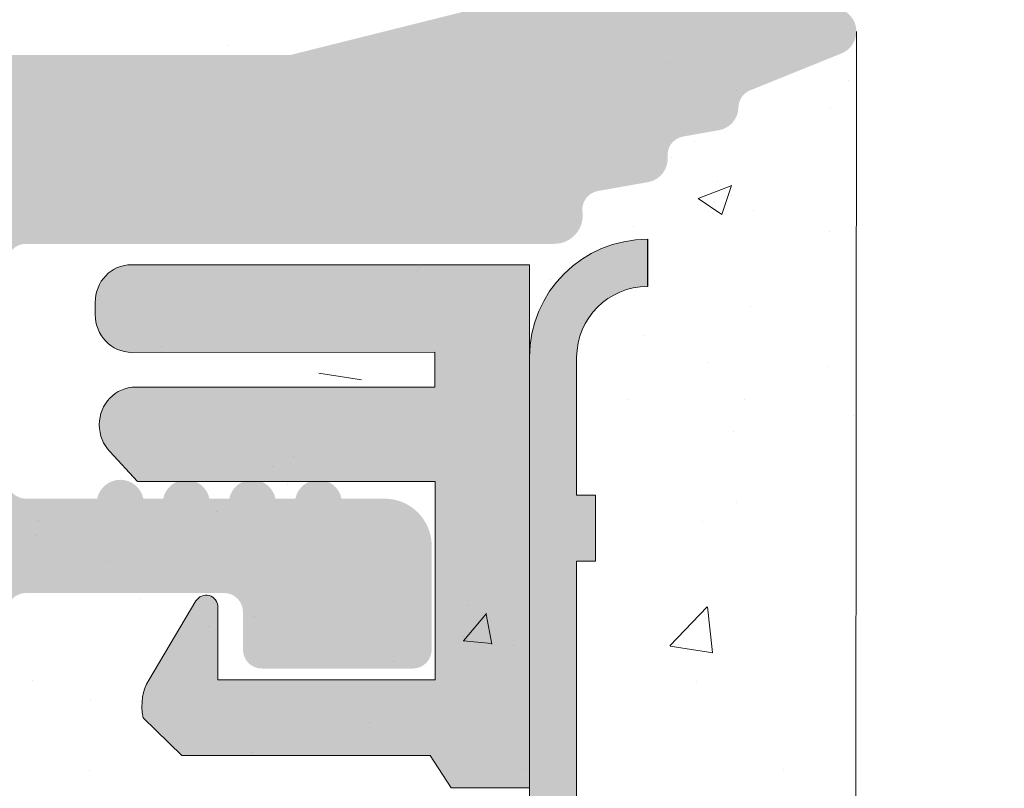
# Model space of a CAD drawing. Units: millimetres. Extents: x 18645 to 18942, y 3223 to 3440.
# Drawn here: x 18818 to 18828, y 3342 to 3350 of the extents above; entities that cross this region are included whole.
import ezdxf

# ---------------------------------------------------------------- set-up
doc = ezdxf.new("R2010")
doc.units = ezdxf.units.MM
doc.layers.get('0').update_dxf_attribs({"lineweight": 25})
for name, color, linetype, lineweight in [('Lienen Ziegel', 7, 'Continuous', 15), ('Putz Sch', 252, 'Continuous', 20), ('Putznetz', 7, 'Continuous', 15), ('Putznetz Lienien', 7, 'Continuous', 15), ('Putznetz Sch', 254, 'Continuous', 15)]:
    doc.layers.add(name, color=color, linetype=linetype, lineweight=lineweight)

msp = doc.modelspace()

# ---------------------------------------------------------------- hatches: boundary and pattern name
h = msp.add_hatch()
h.set_pattern_fill('JIS_WOOD', color=256, scale=0.01, style=0)
h.set_pattern_definition([(45, (20659.46649938403, 2377.206768362725), (-0.004999999991609842, 0.004999999991609843), [])])
edge = h.paths.add_edge_path()
edge.add_line((18795.83101002178, 3387.016363403655), (18790.03101002178, 3387.016363403655))
edge.add_arc((18790.03101002178, 3386.816363403655), 0.2, 90, 180)
edge.add_line((18789.83101002178, 3386.816363403655), (18789.83101002178, 3386.516363403655))
edge.add_arc((18788.83101002178, 3386.516363403655), 1, 270, 360, ccw=False)
edge.add_line((18788.83101002178, 3385.516363403655), (18785.83101002178, 3385.516363403655))
edge.add_arc((18785.83101002178, 3385.316363403655), 0.2, 90, 180)
edge.add_line((18785.63101002178, 3385.316363403655), (18785.63101002179, 3377.216363403655))
edge.add_arc((18785.83101002178, 3377.216363403655), 0.2, 180, 270)
edge.add_line((18785.83101002178, 3377.016363403655), (18787.13101002179, 3377.016363403655))
edge.add_line((18787.13101002179, 3377.016363403655), (18787.63101002179, 3378.516363403655))
edge.add_line((18787.63101002178, 3378.516363403655), (18787.63101002178, 3382.816363403655))
edge.add_arc((18787.83101002178, 3382.816363403655), 0.2, 90, 180, ccw=False)
edge.add_line((18787.83101002178, 3383.016363403655), (18789.63101002178, 3383.016363403655))
edge.add_arc((18789.63101002178, 3382.816363403655), 0.2, 360, 90, ccw=False)
edge.add_line((18789.83101002178, 3382.816363403655), (18789.83101002178, 3335.216363403655))
edge.add_arc((18789.63101002179, 3335.216363403655), 0.2, 270, 360, ccw=False)
edge.add_line((18789.63101002179, 3335.016363403655), (18787.83101002178, 3335.016363403655))
edge.add_arc((18787.83101002178, 3335.216363403655), 0.2, 180, 270, ccw=False)
edge.add_line((18787.63101002179, 3335.216363403655), (18787.63101002179, 3339.516363403655))
edge.add_line((18787.63101002178, 3339.516363403655), (18787.13101002178, 3341.016363403655))
edge.add_line((18787.13101002179, 3341.016363403655), (18785.83101002178, 3341.016363403655))
edge.add_arc((18785.83101002178, 3340.816363403655), 0.2, 90, 180)
edge.add_line((18785.63101002178, 3340.816363403655), (18785.63101002178, 3333.216363403655))
edge.add_arc((18785.83101002178, 3333.216363403655), 0.2, 180, 270)
edge.add_line((18785.83101002178, 3333.016363403655), (18789.63101002179, 3333.016363403655))
edge.add_arc((18789.63101002179, 3332.816363403655), 0.2, 360, 90, ccw=False)
edge.add_line((18789.83101002178, 3332.816363403655), (18789.83101002178, 3320.716363403655))
edge.add_arc((18790.03101002178, 3320.716363403655), 0.2, 180, 270)
edge.add_line((18790.03101002178, 3320.516363403655), (18790.93101002178, 3320.516363403655))
edge.add_arc((18790.93101002178, 3320.716363403655), 0.2, 270, 359.9999999999512)
edge.add_line((18791.13101002179, 3320.716363403655), (18791.13101002179, 3320.950677978705))
edge.add_arc((18791.33101002178, 3320.950677978705), 0.2, 134.9999999998964, 180, ccw=False)
edge.add_line((18791.18958866554, 3321.092099334943), (18791.57243137802, 3321.474942047418))
edge.add_arc((18791.43101002178, 3321.616363403655), 0.2, 315.0000000001842, 45.00000000037999)
edge.add_line((18791.57243137802, 3321.757784759893), (18791.18958866554, 3322.140627472368))
edge.add_arc((18791.33101002178, 3322.282048828605), 0.2, 134.99999999962, 224.9999999998157, ccw=False)
edge.add_line((18791.18958866554, 3322.423470184843), (18791.57243137802, 3322.806312897318))
edge.add_arc((18791.43101002178, 3322.947734253555), 0.2, 315.0000000001842, 45.00000000037999)
edge.add_line((18791.57243137802, 3323.089155609793), (18791.18958866554, 3323.471998322268))
edge.add_arc((18791.33101002178, 3323.613419678505), 0.2, 134.99999999962, 224.9999999998157, ccw=False)
edge.add_line((18791.18958866554, 3323.754841034743), (18791.57243137802, 3324.137683747218))
edge.add_arc((18791.43101002178, 3324.279105103455), 0.2, 315.0000000001842, 45.00000000037999)
edge.add_line((18791.57243137802, 3324.420526459693), (18791.18958866554, 3324.803369172168))
edge.add_arc((18791.33101002178, 3324.944790528405), 0.2, 134.9999999998042, 224.9999999998157, ccw=False)
edge.add_line((18791.18958866554, 3325.086211884642), (18791.57243137802, 3325.469054597118))
edge.add_arc((18791.43101002178, 3325.610475953355), 0.2, 315.0000000001842, 45.00000000037999)
edge.add_line((18791.57243137802, 3325.751897309593), (18791.18958866554, 3326.134740022067))
edge.add_arc((18791.33101002178, 3326.276161378305), 0.2, 134.9999999998849, 224.9999999997236, ccw=False)
edge.add_line((18791.18958866554, 3326.417582734542), (18791.57243137802, 3326.800425447018))
edge.add_arc((18791.43101002178, 3326.941846803255), 0.2, 315.0000000002764, 45.00000000029943)
edge.add_line((18791.57243137802, 3327.083268159492), (18791.18958866554, 3327.466110871967))
edge.add_arc((18791.33101002178, 3327.607532228205), 0.2, 134.9999999998849, 224.9999999997236, ccw=False)
edge.add_line((18791.18958866554, 3327.748953584442), (18791.57243137802, 3328.131796296917))
edge.add_arc((18791.43101002178, 3328.273217653155), 0.2, 315.0000000001842, 45.00000000037999)
edge.add_line((18791.57243137802, 3328.414639009392), (18791.18958866554, 3328.797481721867))
edge.add_arc((18791.33101002178, 3328.938903078105), 0.2, 134.9999999998849, 224.9999999997236, ccw=False)
edge.add_line((18791.18958866554, 3329.080324434342), (18791.57243137802, 3329.463167146817))
edge.add_arc((18791.43101002178, 3329.604588503055), 0.2, 315.0000000001842, 45.00000000037999)
edge.add_line((18791.57243137802, 3329.746009859292), (18791.18958866554, 3330.128852571768))
edge.add_arc((18791.33101002178, 3330.270273928005), 0.2, 144.9999999998429, 224.9999999997236, ccw=False)
edge.add_line((18791.16717961293, 3330.384989215275), (18792.29484043064, 3331.99545576438))
edge.add_arc((18792.13101002179, 3332.11017105165), 0.2, 325.0000000002877, 2.242163828244521e-10)
edge.add_line((18792.33101002178, 3332.11017105165), (18792.33101002178, 3345.016363403655))
edge.add_arc((18795.33101002178, 3345.016363403655), 3, 90, 180, ccw=False)
edge.add_line((18795.33101002178, 3348.016363403655), (18808.13101002178, 3348.016363403655))
edge.add_arc((18808.13101002178, 3346.016363403655), 2, 3.183231456205249e-12, 90, ccw=False)
edge.add_line((18810.13101002178, 3346.016363403655), (18810.13101002179, 3320.716363403655))
edge.add_arc((18810.33101002178, 3320.716363403655), 0.2, 180, 270)
edge.add_line((18810.33101002178, 3320.516363403655), (18811.43101002178, 3320.516363403655))
edge.add_arc((18811.43101002178, 3320.716363403655), 0.2, 270, 45.00000000010366)
edge.add_line((18811.57243137802, 3320.857784759893), (18811.18958866554, 3321.240627472368))
edge.add_arc((18811.33101002178, 3321.382048828605), 0.2, 134.99999999962, 224.9999999998157, ccw=False)
edge.add_line((18811.18958866554, 3321.523470184843), (18811.57243137802, 3321.906312897318))
edge.add_arc((18811.43101002178, 3322.047734253555), 0.2, 315.0000000001842, 45.00000000037999)
edge.add_line((18811.57243137802, 3322.189155609793), (18811.18958866554, 3322.571998322268))
edge.add_arc((18811.33101002178, 3322.713419678505), 0.2, 134.99999999962, 224.9999999998157, ccw=False)
edge.add_line((18811.18958866554, 3322.854841034743), (18811.57243137802, 3323.237683747217))
edge.add_arc((18811.43101002178, 3323.379105103455), 0.2, 315.0000000001842, 45.00000000037999)
edge.add_line((18811.57243137802, 3323.520526459693), (18811.18958866554, 3323.903369172167))
edge.add_arc((18811.33101002178, 3324.044790528405), 0.2, 134.9999999997927, 224.9999999998157, ccw=False)
edge.add_line((18811.18958866554, 3324.186211884642), (18811.57243137802, 3324.569054597117))
edge.add_arc((18811.43101002178, 3324.710475953355), 0.2, 315.0000000001842, 45.00000000037999)
edge.add_line((18811.57243137802, 3324.851897309592), (18811.18958866554, 3325.234740022068))
edge.add_arc((18811.33101002178, 3325.376161378305), 0.2, 134.9999999998734, 224.9999999997236, ccw=False)
edge.add_line((18811.18958866554, 3325.517582734542), (18811.57243137802, 3325.900425447018))
edge.add_arc((18811.43101002178, 3326.041846803255), 0.2, 315.0000000002764, 45.00000000029943)
edge.add_line((18811.57243137802, 3326.183268159492), (18811.18958866554, 3326.566110871968))
edge.add_arc((18811.33101002178, 3326.707532228205), 0.2, 134.9999999998734, 224.9999999997236, ccw=False)
edge.add_line((18811.18958866554, 3326.848953584442), (18811.57243137802, 3327.231796296917))
edge.add_arc((18811.43101002178, 3327.373217653155), 0.2, 315.0000000001842, 45.00000000037999)
edge.add_line((18811.57243137802, 3327.514639009392), (18811.18958866554, 3327.897481721868))
edge.add_arc((18811.33101002178, 3328.038903078105), 0.2, 134.9999999998734, 224.9999999997236, ccw=False)
edge.add_line((18811.18958866554, 3328.180324434342), (18811.57243137802, 3328.563167146817))
edge.add_arc((18811.43101002178, 3328.704588503055), 0.2, 315.0000000001842, 45.00000000037999)
edge.add_line((18811.57243137802, 3328.846009859292), (18811.18958866554, 3329.228852571767))
edge.add_arc((18811.33101002178, 3329.370273928005), 0.2, 134.9999999997927, 224.9999999998157, ccw=False)
edge.add_line((18811.18958866554, 3329.511695284242), (18811.57243137802, 3329.894537996717))
edge.add_arc((18811.43101002178, 3330.035959352955), 0.2, 315.0000000001842, 45.00000000037999)
edge.add_line((18811.57243137802, 3330.177380709192), (18811.18958866554, 3330.560223421667))
edge.add_arc((18811.33101002178, 3330.701644777905), 0.2, 134.9999999997927, 224.9999999998157, ccw=False)
edge.add_line((18811.18958866554, 3330.843066134142), (18811.57243137802, 3331.225908846617))
edge.add_arc((18811.43101002178, 3331.367330202855), 0.2, 315.0000000001842, 45.00000000037999)
edge.add_line((18811.57243137802, 3331.508751559092), (18811.18958866554, 3331.891594271567))
edge.add_arc((18811.33101002178, 3332.033015627805), 0.2, 134.9999999997927, 224.9999999998157, ccw=False)
edge.add_line((18811.18958866554, 3332.174436984042), (18811.57243137802, 3332.557279696517))
edge.add_arc((18811.43101002178, 3332.698701052755), 0.2, 315.0000000001842, 45.00000000037999)
edge.add_line((18811.57243137802, 3332.840122408992), (18811.18958866554, 3333.222965121467))
edge.add_arc((18811.33101002178, 3333.364386477705), 0.2, 134.9999999997927, 224.9999999998157, ccw=False)
edge.add_line((18811.18958866554, 3333.505807833942), (18811.57243137802, 3333.888650546417))
edge.add_arc((18811.43101002178, 3334.030071902655), 0.2, 315.0000000001842, 45.00000000037999)
edge.add_line((18811.57243137802, 3334.171493258892), (18811.18958866554, 3334.554335971367))
edge.add_arc((18811.33101002178, 3334.695757327604), 0.2, 134.9999999997927, 224.9999999998157, ccw=False)
edge.add_line((18811.18958866554, 3334.837178683842), (18811.57243137802, 3335.220021396317))
edge.add_arc((18811.43101002178, 3335.361442752554), 0.2, 315.0000000001842, 45.00000000037999)
edge.add_line((18811.57243137802, 3335.502864108792), (18811.18958866554, 3335.885706821267))
edge.add_arc((18811.33101002178, 3336.027128177504), 0.2, 134.9999999998734, 224.9999999997236, ccw=False)
edge.add_line((18811.18958866554, 3336.168549533742), (18811.57243137802, 3336.551392246218))
edge.add_arc((18811.43101002178, 3336.692813602454), 0.2, 315.0000000002764, 45.00000000029943)
edge.add_line((18811.57243137802, 3336.834234958692), (18811.18958866554, 3337.217077671167))
edge.add_arc((18811.33101002178, 3337.358499027404), 0.2, 134.9999999998734, 224.9999999997236, ccw=False)
edge.add_line((18811.18958866554, 3337.499920383642), (18811.57243137802, 3337.882763096117))
edge.add_arc((18811.43101002178, 3338.024184452354), 0.2, 315.0000000001842, 45.00000000037999)
edge.add_line((18811.57243137802, 3338.165605808592), (18811.18958866554, 3338.548448521067))
edge.add_arc((18811.33101002178, 3338.689869877304), 0.2, 134.9999999998734, 224.9999999997236, ccw=False)
edge.add_line((18811.18958866554, 3338.831291233542), (18811.57243137802, 3339.214133946017))
edge.add_arc((18811.43101002178, 3339.355555302254), 0.2, 315.0000000001842, 45.00000000037999)
edge.add_line((18811.57243137802, 3339.496976658492), (18811.18958866554, 3339.879819370967))
edge.add_arc((18811.33101002178, 3340.021240727204), 0.2, 134.9999999997927, 224.9999999998157, ccw=False)
edge.add_line((18811.18958866554, 3340.162662083442), (18811.57243137802, 3340.545504795917))
edge.add_arc((18811.43101002178, 3340.686926152154), 0.2, 315.0000000001842, 45.00000000037999)
edge.add_line((18811.57243137802, 3340.828347508392), (18811.18958866554, 3341.211190220867))
edge.add_arc((18811.33101002178, 3341.352611577104), 0.2, 134.9999999997927, 224.9999999998157, ccw=False)
edge.add_line((18811.18958866554, 3341.494032933342), (18811.57243137802, 3341.876875645817))
edge.add_arc((18811.43101002178, 3342.018297002054), 0.2, 315.0000000001842, 2.926110306946436e-10)
edge.add_line((18811.63101002179, 3342.018297002054), (18811.63101002179, 3346.016363403655))
edge.add_arc((18813.63101002178, 3346.016363403655), 2, 89.99999999999682, 180, ccw=False)
edge.add_line((18813.63101002178, 3348.016363403655), (18816.43101002178, 3348.016363403655))
edge.add_arc((18816.43101002178, 3347.816363403655), 0.2, 360, 90, ccw=False)
edge.add_line((18816.63101002178, 3347.816363403655), (18816.63101002178, 3340.716363403655))
edge.add_arc((18816.43101002178, 3340.716363403655), 0.2, 270, 360, ccw=False)
edge.add_line((18816.43101002178, 3340.516363403655), (18815.63101002178, 3340.516363403655))
edge.add_arc((18815.63101002178, 3340.316363403655), 0.2, 90, 180)
edge.add_line((18815.43101002178, 3340.316363403655), (18815.43101002178, 3339.716363403655))
edge.add_arc((18815.63101002178, 3339.716363403655), 0.2, 180, 270)
edge.add_line((18815.63101002178, 3339.516363403655), (18820.23101002178, 3339.516363403655))
edge.add_arc((18820.23101002178, 3339.716363403655), 0.2, 270, 0)
edge.add_line((18820.43101002178, 3339.716363403655), (18820.43101002178, 3340.316363403655))
edge.add_arc((18820.23101002178, 3340.316363403655), 0.2, 0, 90.00000000003257)
edge.add_line((18820.23101002178, 3340.516363403655), (18817.83101002178, 3340.516363403655))
edge.add_arc((18817.83101002178, 3340.716363403655), 0.2, 180, 270, ccw=False)
edge.add_line((18817.63101002178, 3340.716363403655), (18817.63101002178, 3344.116363403655))
edge.add_arc((18817.83101002178, 3344.116363403655), 0.2, 90, 180, ccw=False)
edge.add_line((18817.83101002178, 3344.316363403655), (18819.93101002178, 3344.316363403655))
edge.add_arc((18819.93101002178, 3344.116363403655), 0.2, 360, 90, ccw=False)
edge.add_line((18820.13101002178, 3344.116363403655), (18820.13101002178, 3343.716363403655))
edge.add_arc((18820.33101002178, 3343.716363403655), 0.2, 180, 270)
edge.add_line((18820.33101002178, 3343.516363403655), (18821.93101002178, 3343.516363403655))
edge.add_arc((18821.93101002178, 3343.716363403655), 0.2, 270, 0)
edge.add_line((18822.13101002178, 3343.716363403655), (18822.13101002178, 3344.816363403655))
edge.add_arc((18821.63101002178, 3344.816363403655), 0.5, 0, 89.99999999996092)
edge.add_line((18821.63101002178, 3345.316363403655), (18821.17595899606, 3345.316363403655))
edge.add_arc((18820.93101002178, 3345.266363403655), 0.25, 11.53695903270478, 168.4630409671352)
edge.add_line((18820.6860610475, 3345.316363403655), (18820.47595899606, 3345.316363403655))
edge.add_arc((18820.23101002178, 3345.266363403655), 0.25, 11.53695903280694, 168.4630409672374)
edge.add_line((18819.9860610475, 3345.316363403655), (18819.77595899606, 3345.316363403655))
edge.add_arc((18819.53101002178, 3345.266363403655), 0.25, 11.53695903270478, 168.4630409671352)
edge.add_line((18819.2860610475, 3345.316363403655), (18819.07595899606, 3345.316363403655))
edge.add_arc((18818.83101002178, 3345.266363403655), 0.25, 11.53695903280694, 168.4630409672246)
edge.add_line((18818.5860610475, 3345.316363403655), (18817.83101002178, 3345.316363403655))
edge.add_arc((18817.83101002178, 3345.516363403655), 0.2, 180, 270, ccw=False)
edge.add_line((18817.63101002178, 3345.516363403655), (18817.63101002178, 3347.816363403655))
edge.add_arc((18817.83101002178, 3347.816363403655), 0.2, 90, 180, ccw=False)
edge.add_line((18817.83101002178, 3348.016363403655), (18823.43101002178, 3348.016363403655))
edge.add_arc((18823.43101002178, 3348.316363403655), 0.3, 270, 7.239439327217199)
edge.add_arc((18823.9270241186, 3348.379371464714), 0.2, 100.00000000021299, 187.239439327336, ccw=False)
edge.add_line((18823.89229448307, 3348.576333015317), (18824.4244220662, 3348.670161465402))
edge.add_arc((18824.38101002179, 3348.916363403655), 0.25, 279.9999999996356, 5.080287484828621)
edge.add_arc((18824.82924223812, 3348.956211626138), 0.2, 100.00000000006861, 185.0802874849496, ccw=False)
edge.add_line((18824.79451260258, 3349.15317317674), (18825.1744220662, 3349.220161465402))
edge.add_arc((18825.13101002179, 3349.466363403655), 0.25, 279.9999999996356, 358.905612167987)
edge.add_arc((18825.58092793692, 3349.457768624347), 0.2, 112.00000000001361, 178.9056121682083, ccw=False)
edge.add_line((18825.50600661824, 3349.64320539526), (18826.47466167014, 3350.034567440013))
edge.add_arc((18826.38101002179, 3350.266363403655), 0.25, 291.999999999661, 89.99999999979212)
edge.add_line((18826.38101002179, 3350.516363403655), (18822.63101002179, 3350.516363403655))
edge.add_line((18822.63101002179, 3350.516363403655), (18820.63101002179, 3350.016363403655))
edge.add_line((18820.63101002179, 3350.016363403655), (18801.63101002179, 3350.016363403655))
edge.add_line((18801.63101002179, 3350.016363403655), (18798.63101002179, 3350.516363403655))
edge.add_line((18798.63101002179, 3350.516363403655), (18793.83101002178, 3350.516363403655))
edge.add_arc((18793.83101002178, 3350.716363403655), 0.2, 180, 270, ccw=False)
edge.add_line((18793.63101002179, 3350.716363403655), (18793.63101002179, 3361.702297906711))
edge.add_arc((18793.43101002178, 3361.702297906711), 0.2, 0, 35.00000000001658)
edge.add_line((18793.59484043064, 3361.817013193981), (18792.66717961293, 3363.141850141735))
edge.add_arc((18792.83101002178, 3363.256565429005), 0.2, 134.9999999998619, 214.9999999998191, ccw=False)
edge.add_line((18792.68958866554, 3363.397986785243), (18793.07243137802, 3363.780829497718))
edge.add_arc((18792.93101002178, 3363.922250853956), 0.2, 315.0000000001842, 45.00000000036849)
edge.add_line((18793.07243137802, 3364.063672210193), (18792.68958866554, 3364.446514922668))
edge.add_arc((18792.83101002178, 3364.587936278906), 0.2, 134.9999999998042, 224.9999999998157, ccw=False)
edge.add_line((18792.68958866554, 3364.729357635143), (18793.07243137802, 3365.112200347618))
edge.add_arc((18792.93101002178, 3365.253621703856), 0.2, 315.0000000001842, 45.00000000036849)
edge.add_line((18793.07243137802, 3365.395043060093), (18792.68958866554, 3365.777885772568))
edge.add_arc((18792.83101002178, 3365.919307128805), 0.2, 134.9999999998734, 224.9999999997236, ccw=False)
edge.add_line((18792.68958866554, 3366.060728485043), (18793.07243137802, 3366.443571197518))
edge.add_arc((18792.93101002178, 3366.584992553755), 0.2, 315.0000000002764, 45.00000000029943)
edge.add_line((18793.07243137802, 3366.726413909993), (18792.68958866554, 3367.109256622468))
edge.add_arc((18792.83101002178, 3367.250677978705), 0.2, 134.9999999998734, 224.9999999997236, ccw=False)
edge.add_line((18792.68958866554, 3367.392099334942), (18793.07243137802, 3367.774942047418))
edge.add_arc((18792.93101002178, 3367.916363403655), 0.2, 315.0000000001842, 45.00000000036849)
edge.add_line((18793.07243137802, 3368.057784759893), (18792.68958866554, 3368.440627472368))
edge.add_arc((18792.83101002178, 3368.582048828605), 0.2, 134.9999999998734, 224.9999999997236, ccw=False)
edge.add_line((18792.68958866554, 3368.723470184842), (18793.07243137802, 3369.106312897318))
edge.add_arc((18792.93101002178, 3369.247734253555), 0.2, 315.0000000001842, 45.00000000036849)
edge.add_line((18793.07243137802, 3369.389155609793), (18792.68958866554, 3369.771998322268))
edge.add_arc((18792.83101002178, 3369.913419678505), 0.2, 134.9999999998042, 224.9999999998157, ccw=False)
edge.add_line((18792.68958866554, 3370.054841034742), (18793.07243137802, 3370.437683747218))
edge.add_arc((18792.93101002178, 3370.579105103455), 0.2, 315.0000000001842, 45.00000000036849)
edge.add_line((18793.07243137802, 3370.720526459693), (18792.68958866554, 3371.103369172168))
edge.add_arc((18792.83101002178, 3371.244790528405), 0.2, 134.9999999998042, 224.9999999998157, ccw=False)
edge.add_line((18792.68958866554, 3371.386211884642), (18793.07243137802, 3371.769054597118))
edge.add_arc((18792.93101002178, 3371.910475953355), 0.2, 315.0000000001842, 45.00000000036849)
edge.add_line((18793.07243137802, 3372.051897309593), (18792.68958866554, 3372.434740022068))
edge.add_arc((18792.83101002178, 3372.576161378305), 0.2, 144.9999999997914, 224.9999999997236, ccw=False)
edge.add_line((18792.66717961293, 3372.690876665575), (18793.59484043064, 3374.015713613329))
edge.add_arc((18793.43101002178, 3374.130428900599), 0.2, 325.0000000002877, 2.642150384985372e-10)
edge.add_line((18793.63101002179, 3374.130428900599), (18793.63101002179, 3384.316363403655))
edge.add_arc((18793.83101002178, 3384.316363403655), 0.2, 90, 180, ccw=False)
edge.add_line((18793.83101002178, 3384.516363403655), (18799.63101002178, 3384.516363403655))
edge.add_line((18799.63101002179, 3384.516363403655), (18800.63101002179, 3384.766363403655))
edge.add_line((18800.63101002179, 3384.766363403655), (18813.63101002179, 3384.766363403655))
edge.add_line((18813.63101002178, 3384.766363403655), (18814.63101002178, 3384.516363403655))
edge.add_line((18814.63101002178, 3384.516363403655), (18818.43101002178, 3384.516363403655))
edge.add_arc((18818.43101002178, 3384.716363403655), 0.2, 270, 0)
edge.add_line((18818.63101002178, 3384.716363403655), (18818.63101002178, 3389.316363403655))
edge.add_arc((18818.83101002178, 3389.316363403655), 0.2, 90, 180, ccw=False)
edge.add_line((18818.83101002178, 3389.516363403655), (18838.43101002178, 3389.516363403655))
edge.add_arc((18838.43101002178, 3389.716363403655), 0.2, 270, 0)
edge.add_line((18838.63101002178, 3389.716363403655), (18838.63101002178, 3400.266363403655))
edge.add_arc((18838.38101002178, 3400.266363403655), 0.25, 0, 157.000000000052)
edge.add_line((18838.15088380842, 3400.364046185778), (18837.76347407187, 3399.451366041396))
edge.add_arc((18837.57937310118, 3399.529512267094), 0.2, 259.9999999999677, 337.0000000001215, ccw=False)
edge.add_line((18837.54464346565, 3399.332550716491), (18837.3744220662, 3399.362565341909))
edge.add_arc((18837.33101002178, 3399.116363403655), 0.25, 80.0000000003463, 170.0000000003629)
edge.add_line((18837.08480808353, 3399.159775448072), (18836.99346825088, 3398.641761515763))
edge.add_arc((18836.79650670028, 3398.676491151296), 0.2, 259.9999999997879, 349.99999999996146, ccw=False)
edge.add_line((18836.76177706474, 3398.479529600694), (18836.5744220662, 3398.512565341908))
edge.add_arc((18836.53101002178, 3398.266363403655), 0.25, 80.0000000003463, 170.000000000378)
edge.add_line((18836.28480808353, 3398.309775448072), (18836.19097963344, 3397.777647864939))
edge.add_arc((18835.99401808284, 3397.812377500473), 0.2, 262.76056067278375, 349.99999999996146, ccw=False)
edge.add_arc((18835.93101002178, 3397.316363403655), 0.3, 82.76056067255662, 179.9999999998318)
edge.add_line((18835.63101002178, 3397.316363403655), (18835.63101002178, 3391.966363403655))
edge.add_arc((18835.43101002178, 3391.966363403655), 0.2, 270, 360, ccw=False)
edge.add_line((18835.43101002178, 3391.766363403655), (18833.13101002178, 3391.766363403655))
edge.add_arc((18833.13101002178, 3391.966363403655), 0.2, 180, 270, ccw=False)
edge.add_line((18832.93101002178, 3391.966363403655), (18832.93101002178, 3392.221414429377))
edge.add_arc((18832.88101002178, 3392.466363403655), 0.25, 281.5369590326444, 78.46304096692634)
edge.add_line((18832.93101002178, 3392.711312377934), (18832.93101002178, 3392.921414429377))
edge.add_arc((18832.88101002178, 3393.166363403655), 0.25, 281.5369590326444, 78.46304096692894)
edge.add_line((18832.93101002178, 3393.411312377933), (18832.93101002178, 3393.621414429377))
edge.add_arc((18832.88101002178, 3393.866363403655), 0.25, 281.5369590326444, 78.46304096692889)
edge.add_line((18832.93101002178, 3394.111312377934), (18832.93101002178, 3394.321414429377))
edge.add_arc((18832.88101002178, 3394.566363403655), 0.25, 281.5369590326444, 78.46304096692634)
edge.add_line((18832.93101002178, 3394.811312377934), (18832.93101002178, 3395.516363403655))
edge.add_arc((18832.43101002178, 3395.516363403655), 0.5, 0, 90.00000000001954)
edge.add_line((18832.43101002178, 3396.016363403655), (18831.33101002178, 3396.016363403655))
edge.add_arc((18831.33101002178, 3395.816363403655), 0.2, 90, 180)
edge.add_line((18831.13101002178, 3395.816363403655), (18831.13101002178, 3394.516363403655))
edge.add_arc((18831.63101002179, 3394.516363403655), 0.5, 180, 270)
edge.add_line((18831.63101002179, 3394.016363403655), (18831.73101002178, 3394.016363403655))
edge.add_arc((18831.73101002178, 3393.816363403655), 0.2, 360, 90, ccw=False)
edge.add_line((18831.93101002178, 3393.816363403655), (18831.93101002178, 3392.216363403655))
edge.add_arc((18831.73101002178, 3392.216363403655), 0.2, 269.99999999998374, 360, ccw=False)
edge.add_line((18831.73101002178, 3392.016363403655), (18827.68101002178, 3392.016363403655))
edge.add_arc((18827.68101002178, 3392.216363403655), 0.2, 180, 270, ccw=False)
edge.add_line((18827.48101002178, 3392.216363403655), (18827.48101002178, 3393.255687608408))
edge.add_line((18827.48101002178, 3393.255687608408), (18828.16342910654, 3394.267415507635))
edge.add_arc((18828.13101002178, 3394.766363403655), 0.5, 273.7175613378391, 90.00000000010569)
edge.add_line((18828.13101002178, 3395.266363403655), (18827.63101002178, 3395.266363403655))
edge.add_line((18827.63101002178, 3395.266363403655), (18826.48101002178, 3393.561418289866))
edge.add_line((18826.48101002178, 3393.561418289866), (18826.48101002178, 3392.216363403655))
edge.add_arc((18826.28101002178, 3392.216363403655), 0.2, 270, 360, ccw=False)
edge.add_line((18826.28101002178, 3392.016363403655), (18824.68101002178, 3392.016363403655))
edge.add_arc((18824.68101002178, 3392.216363403655), 0.2, 180, 270, ccw=False)
edge.add_line((18824.48101002178, 3392.216363403655), (18824.48101002178, 3393.561418289865))
edge.add_line((18824.48101002178, 3393.561418289865), (18823.33101002178, 3395.266363403655))
edge.add_line((18823.33101002178, 3395.266363403655), (18822.83101002178, 3395.266363403655))
edge.add_arc((18822.83101002178, 3394.766363403655), 0.5, 90, 266.2824386621622)
edge.add_line((18822.79859093703, 3394.267415507635), (18823.48101002178, 3393.255687608408))
edge.add_line((18823.48101002178, 3393.255687608408), (18823.48101002178, 3392.216363403655))
edge.add_arc((18823.28101002178, 3392.216363403655), 0.2, 270, 360, ccw=False)
edge.add_line((18823.28101002178, 3392.016363403655), (18818.88101002179, 3392.016363403655))
edge.add_arc((18818.88101002179, 3392.216363403655), 0.2, 180, 270, ccw=False)
edge.add_line((18818.68101002178, 3392.216363403655), (18818.68101002178, 3393.255687608408))
edge.add_line((18818.68101002178, 3393.255687608408), (18819.36342910654, 3394.267415507635))
edge.add_arc((18819.33101002178, 3394.766363403655), 0.5, 273.7175613378391, 90.00000000010569)
edge.add_line((18819.33101002178, 3395.266363403655), (18818.83101002178, 3395.266363403655))
edge.add_line((18818.83101002178, 3395.266363403655), (18817.68101002178, 3393.561418289866))
edge.add_line((18817.68101002178, 3393.561418289866), (18817.68101002178, 3392.216363403655))
edge.add_arc((18817.48101002178, 3392.216363403655), 0.2, 270, 360, ccw=False)
edge.add_line((18817.48101002178, 3392.016363403655), (18816.33101002178, 3392.016363403655))
edge.add_arc((18816.33101002178, 3391.816363403655), 0.2, 90, 180.0000000000163)
edge.add_line((18816.13101002178, 3391.816363403655), (18816.13101002178, 3389.516363403655))
edge.add_arc((18813.63101002179, 3389.516363403655), 2.5, 270, 360, ccw=False)
edge.add_line((18813.63101002179, 3387.016363403655), (18811.80746022059, 3387.016363403655))
edge.add_arc((18811.80746022058, 3386.816363403655), 0.2, 90, 134.9999999999079)
edge.add_line((18811.66603886435, 3386.957784759893), (18811.28319615187, 3386.574942047418))
edge.add_arc((18811.14177479563, 3386.716363403655), 0.2, 225.0000000001382, 315.0000000002764, ccw=False)
edge.add_line((18811.00035343939, 3386.574942047418), (18810.61751072692, 3386.957784759893))
edge.add_arc((18810.47608937068, 3386.816363403655), 0.2, 44.99999999972365, 134.9999999998964)
edge.add_line((18810.33466801444, 3386.957784759893), (18809.95182530197, 3386.574942047418))
edge.add_arc((18809.81040394573, 3386.716363403655), 0.2, 225.0000000001382, 315.0000000002764, ccw=False)
edge.add_line((18809.66898258949, 3386.574942047418), (18809.28613987702, 3386.957784759893))
edge.add_arc((18809.14471852078, 3386.816363403655), 0.2, 44.99999999972365, 134.9999999998849)
edge.add_line((18809.00329716455, 3386.957784759893), (18808.62045445207, 3386.574942047418))
edge.add_arc((18808.47903309583, 3386.716363403655), 0.2, 225.0000000001382, 315.0000000002764, ccw=False)
edge.add_line((18808.33761173959, 3386.574942047418), (18807.95476902712, 3386.957784759893))
edge.add_arc((18807.81334767088, 3386.816363403655), 0.2, 44.99999999972365, 134.9999999998849)
edge.add_line((18807.67192631464, 3386.957784759893), (18807.28908360217, 3386.574942047418))
edge.add_arc((18807.14766224593, 3386.716363403655), 0.2, 225.0000000001382, 315.0000000002764, ccw=False)
edge.add_line((18807.0062408897, 3386.574942047418), (18806.62339817722, 3386.957784759893))
edge.add_arc((18806.48197682098, 3386.816363403655), 0.2, 44.99999999972365, 134.9999999998849)
edge.add_line((18806.34055546474, 3386.957784759893), (18805.95771275227, 3386.574942047418))
edge.add_arc((18805.81629139603, 3386.716363403655), 0.2, 225.0000000002073, 315.00000000018423, ccw=False)
edge.add_line((18805.67487003979, 3386.574942047418), (18805.29202732732, 3386.957784759893))
edge.add_arc((18805.15060597108, 3386.816363403655), 0.2, 44.99999999981576, 134.9999999998042)
edge.add_line((18805.00918461485, 3386.957784759893), (18804.62634190237, 3386.574942047418))
edge.add_arc((18804.48492054613, 3386.716363403655), 0.2, 225.0000000002073, 315.00000000018423, ccw=False)
edge.add_line((18804.34349918989, 3386.574942047418), (18803.96065647742, 3386.957784759893))
edge.add_arc((18803.81923512118, 3386.816363403655), 0.2, 44.99999999972365, 134.9999999998849)
edge.add_line((18803.67781376495, 3386.957784759893), (18803.29497105247, 3386.574942047418))
edge.add_arc((18803.15354969623, 3386.716363403655), 0.2, 225.0000000002073, 315.00000000018423, ccw=False)
edge.add_line((18803.01212834, 3386.574942047418), (18802.62928562752, 3386.957784759893))
edge.add_arc((18802.48786427128, 3386.816363403655), 0.2, 44.99999999972365, 134.9999999998849)
edge.add_line((18802.34644291504, 3386.957784759893), (18801.96360020257, 3386.574942047418))
edge.add_arc((18801.82217884633, 3386.716363403655), 0.2, 225.0000000001382, 315.0000000002764, ccw=False)
edge.add_line((18801.6807574901, 3386.574942047418), (18801.29791477762, 3386.957784759893))
edge.add_arc((18801.15649342138, 3386.816363403655), 0.2, 44.99999999972365, 134.9999999998849)
edge.add_line((18801.01507206515, 3386.957784759893), (18800.63222935267, 3386.574942047418))
edge.add_arc((18800.49080799643, 3386.716363403655), 0.2, 225.0000000001382, 315.0000000002764, ccw=False)
edge.add_line((18800.3493866402, 3386.574942047418), (18799.96654392772, 3386.957784759893))
edge.add_arc((18799.82512257148, 3386.816363403655), 0.2, 44.99999999972365, 134.9999999998849)
edge.add_line((18799.68370121524, 3386.957784759893), (18799.30085850277, 3386.574942047418))
edge.add_arc((18799.15943714653, 3386.716363403655), 0.2, 225.0000000001382, 315.0000000002764, ccw=False)
edge.add_line((18799.01801579029, 3386.574942047418), (18798.63517307782, 3386.957784759893))
edge.add_arc((18798.49375172158, 3386.816363403655), 0.2, 44.99999999972365, 134.9999999998849)
edge.add_line((18798.35233036535, 3386.957784759893), (18797.96948765287, 3386.574942047418))
edge.add_arc((18797.82806629663, 3386.716363403655), 0.2, 225.0000000001382, 315.0000000002764, ccw=False)
edge.add_line((18797.68664494039, 3386.574942047418), (18797.30380222792, 3386.957784759893))
edge.add_arc((18797.16238087168, 3386.816363403655), 0.2, 44.99999999972365, 134.9999999998849)
edge.add_line((18797.02095951544, 3386.957784759893), (18796.63811680297, 3386.574942047418))
edge.add_arc((18796.49669544673, 3386.716363403655), 0.2, 225.0000000001382, 315.0000000002764, ccw=False)
edge.add_line((18796.3552740905, 3386.574942047418), (18795.97243137802, 3386.957784759893))
edge.add_arc((18795.83101002178, 3386.816363403655), 0.2, 44.99999999981576, 89.99999999972364)
at = {"layer": 'Putznetz Sch'}
h = msp.add_hatch(color=256, dxfattribs=at)
edge = h.paths.add_edge_path()
edge.add_line((18823.6669988398, 3300.973507058327), (18823.16699883979, 3300.748960128692))
edge.add_line((18823.16699883979, 3300.748960128692), (18823.16699883979, 3346.814604655962))
edge.add_arc((18824.41699883979, 3346.814604655961), 1.249999999999986, 90.00000000001302, 180, ccw=False)
edge.add_line((18824.41699883979, 3348.064604655961), (18824.41699883979, 3347.564604655961))
edge.add_arc((18824.41699883979, 3346.814604655961), 0.7499999999997016, 90, 180.0000000000261)
edge.add_line((18823.66699883979, 3346.814604655961), (18823.66699883979, 3345.353079290908))
edge.add_line((18823.66699883979, 3345.353079290908), (18823.86699883979, 3345.353079290908))
edge.add_line((18823.86699883979, 3345.353079290908), (18823.86699883979, 3344.653079290907))
edge.add_line((18823.86699883979, 3344.653079290907), (18823.66699883979, 3344.653079290907))
edge.add_line((18823.66699883979, 3344.653079290907), (18823.66699883979, 3339.653079290907))
edge.add_line((18823.66699883979, 3339.653079290907), (18823.86699883979, 3339.653079290907))
edge.add_line((18823.86699883979, 3339.653079290907), (18823.86699883979, 3338.953079290908))
edge.add_line((18823.86699883979, 3338.953079290908), (18823.66699883979, 3338.953079290908))
edge.add_line((18823.66699883979, 3338.953079290908), (18823.66699883979, 3328.953079290906))
edge.add_line((18823.66699883979, 3328.953079290906), (18823.86699883979, 3328.953079290906))
edge.add_line((18823.86699883979, 3328.953079290906), (18823.86699883979, 3328.253079290907))
edge.add_line((18823.86699883979, 3328.253079290907), (18823.66699883979, 3328.253079290907))
edge.add_line((18823.66699883979, 3328.253079290907), (18823.66699883981, 3318.253079290907))
edge.add_line((18823.66699883981, 3318.253079290907), (18823.86699883981, 3318.253079290907))
edge.add_line((18823.86699883981, 3318.253079290907), (18823.86699883979, 3317.553079290908))
edge.add_line((18823.86699883981, 3317.553079290908), (18823.66699883981, 3317.553079290908))
edge.add_line((18823.66699883981, 3317.553079290908), (18823.66699883981, 3307.553079290908))
edge.add_line((18823.66699883981, 3307.553079290908), (18823.86699883981, 3307.553079290908))
edge.add_line((18823.86699883981, 3307.553079290908), (18823.86699883981, 3306.85307929091))
edge.add_line((18823.86699883981, 3306.85307929091), (18823.66699883981, 3306.85307929091))
edge.add_line((18823.66699883981, 3306.85307929091), (18823.6669988398, 3300.973507058327))
edge = h.paths.add_edge_path(flags=17)
edge.add_line((18823.66699883979, 3344.653079290907), (18823.66699883979, 3339.653079290907))
h = msp.add_hatch(color=256, dxfattribs=at)
edge = h.paths.add_edge_path()
edge.add_line((18818.95370016005, 3347.795432939063), (18823.16699883979, 3347.795432939063))
edge.add_line((18823.16699883979, 3347.795432939063), (18823.16699883979, 3342.250969927617))
edge.add_line((18823.16699883979, 3342.250969927617), (18822.33743957181, 3342.250969927616))
edge.add_line((18822.33743957181, 3342.250969927616), (18822.11560854947, 3342.596476794104))
edge.add_line((18822.11560854947, 3342.596476794104), (18819.48244052095, 3342.596476794115))
edge.add_line((18819.48244052095, 3342.596476794115), (18819.07215519511, 3342.993212265557))
edge.add_spline(control_points=[(18819.07215519512, 3342.993212265557), (18819.04536109707, 3343.153401002459), (18819.06400191336, 3343.287784145206), (18819.13461075284, 3343.392035718774)], knot_values=[16.37758535823403, 16.37758535823403, 16.37758535823403, 16.37758535823403, 17, 17, 17, 17], degree=3, periodic=0)
edge.add_line((18819.13461075284, 3343.392035718775), (18819.63319138726, 3344.23190678042))
edge.add_arc((18819.74078240842, 3344.168273674514), 0.124999999999991, 4.426965460879728e-10, 149.3984402570241, ccw=False)
edge.add_line((18819.86578240842, 3344.168273674514), (18819.86578240842, 3343.396989607852))
edge.add_line((18819.86578240842, 3343.396989607852), (18822.16601856637, 3343.396989607852))
edge.add_line((18822.16601856637, 3343.396989607852), (18822.16601856637, 3345.496989581295))
edge.add_line((18822.16601856637, 3345.496989581295), (18819.01358764927, 3345.498188464369))
edge.add_line((18819.01358764927, 3345.498188464369), (18818.71986122389, 3345.816463878022))
edge.add_spline(control_points=[(18818.71986122389, 3345.816463878022), (18818.65052066904, 3345.88881198976), (18818.60882965635, 3345.9887255144), (18818.60882965635, 3346.098975653756)], knot_values=[16, 16, 16, 16, 16.50003212822843, 16.50003212822843, 16.50003212822843, 16.50003212822843], degree=3, periodic=0)
edge.add_spline(control_points=[(18818.60882965635, 3346.098975653756), (18818.60882965635, 3346.319461764813), (18818.77557227783, 3346.498606730045), (18818.99674740799, 3346.498606730045)], knot_values=[16, 16, 16, 16, 17, 17, 17, 17], degree=3, periodic=0)
edge.add_line((18818.99674740799, 3346.498606730046), (18822.16578230899, 3346.498606730045))
edge.add_line((18822.165782309, 3346.498606730045), (18822.165782309, 3346.866794338452))
edge.add_line((18822.165782309, 3346.866794338452), (18818.95456447061, 3346.866652382806))
edge.add_spline(control_points=[(18818.95456447061, 3346.866652382807), (18818.73338934046, 3346.866652382807), (18818.56664671897, 3347.045797348039), (18818.56578240842, 3347.266283459083)], knot_values=[16, 16, 16, 16, 17, 17, 17, 17], degree=3, periodic=0)
edge.add_line((18818.56578240842, 3347.266283459082), (18818.56578240842, 3347.395801862775))
edge.add_spline(control_points=[(18818.56578240842, 3347.395801862775), (18818.56578240842, 3347.616287973829), (18818.7325250299, 3347.795432939063), (18818.95370016005, 3347.795432939063)], knot_values=[16, 16, 16, 16, 17, 17, 17, 17], degree=3, periodic=0)

# ---------------------------------------------------------------- linework, layer by layer
msp.add_line((18824.41699883979, 3348.064604655961), (18824.41699883979, 3347.564604655961))
at = {"layer": 'Lienen Ziegel'}
for p, q in [((18823.16699883979, 3347.795432939063), (18823.16699883979, 3342.250969927617)), ((18823.16699883979, 3347.795432939063), (18823.16699883979, 3342.250969927617)), ((18823.66699883979, 3345.353079290908), (18823.66699883979, 3346.814604655961)), ((18823.86699883979, 3345.353079290908), (18823.66699883979, 3345.353079290908)), ((18823.86699883979, 3344.653079290907), (18823.66699883979, 3344.653079290907))]:
    msp.add_line(p, q, dxfattribs=at)
at = {"layer": 'Putz Sch'}
for p, q in [((18819.97813321822, 3350.118362077198), (18819.97813321822, 3350.118362077198)), ((18824.65084676194, 3349.936772448384), (18824.65084676194, 3349.936772448384)), ((18826.54522543705, 3349.748107145491), (18826.54522543705, 3349.748107145491)), ((18825.3627559968, 3349.644116736464), (18825.3627559968, 3349.644116736464)), ((18826.35543379702, 3349.446402097589), (18826.35543379702, 3349.446402097589)), ((18824.91929511573, 3349.104386471842), (18824.91929511573, 3349.104386471842)), ((18824.67330265162, 3348.933421597802), (18824.67330265162, 3348.933421597802)), ((18824.95415837034, 3348.497980302619), (18825.30985251284, 3348.634518491396)), ((18825.16205956218, 3348.672562552638), (18825.16205956218, 3348.672562552638)), ((18825.20545691239, 3348.328293925178), (18825.30846058676, 3348.635273864371)), ((18825.30770410473, 3348.528088574725), (18825.30770410473, 3348.528088574725)), ((18824.95272678858, 3348.498149739794), (18825.2054174407, 3348.327707742816)), ((18825.12238790969, 3348.454786242335), (18825.12238790969, 3348.454786242335)), ((18825.54542202247, 3348.371892640282), (18825.54542202247, 3348.371892640282)), ((18824.27369569879, 3348.204466693521), (18824.27369569879, 3348.204466693521)), ((18826.35046310652, 3348.149811494859), (18826.35046310652, 3348.149811494859)), ((18821.98385653083, 3347.729520834562), (18821.98385653083, 3347.729520834562)), ((18822.00302358262, 3347.770697234443), (18822.00302358262, 3347.770697234443)), ((18823.3878794788, 3347.641281674193), (18823.3878794788, 3347.641281674193)), ((18825.50686010572, 3347.354068883054), (18825.50686010572, 3347.354068883054)), ((18824.37351573392, 3347.048252615405), (18824.37351573392, 3347.048252615405)), ((18824.37351573392, 3347.048252615405), (18824.37351573392, 3347.048252615405)), ((18819.26557015568, 3346.927288692117), (18819.26557015568, 3346.927288692117)), ((18825.06061584468, 3346.763685464873), (18825.06061584468, 3346.763685464873)), ((18820.93661443931, 3346.646417237655), (18821.38841290533, 3346.576345944643)), ((18826.33548792951, 3346.717058607629), (18826.33548792951, 3346.717058607629)), ((18824.20902877227, 3346.368281143919), (18824.20902877227, 3346.368281143919)), ((18825.4446228701, 3346.365882112805), (18825.4446228701, 3346.365882112805)), ((18826.60380949913, 3346.200544046143), (18826.60380949913, 3346.200544046143)), ((18825.33208317545, 3346.033118099383), (18825.33208317545, 3346.033118099383)), ((18820.66663033241, 3345.767085738081), (18820.66663033241, 3345.767085738081)), ((18820.44492075123, 3345.662005376792), (18820.44492075123, 3345.662005376792)), ((18820.44492075123, 3345.662005376792), (18820.44492075123, 3345.662005376792)), ((18820.60579707429, 3345.466240990535), (18820.60579707429, 3345.466240990535)), ((18820.60579707429, 3345.466240990535), (18820.60579707429, 3345.466240990535)), ((18819.85313514567, 3345.176971103329), (18819.85313514567, 3345.176971103329)), ((18819.85313514567, 3345.176971103329), (18819.85313514567, 3345.176971103329)), ((18825.35682189271, 3345.270858203269), (18825.35682189271, 3345.270858203269)), ((18817.96731171029, 3345.085361368224), (18817.96731171029, 3345.085361368224)), ((18824.99884377967, 3345.072584687409), (18824.99884377967, 3345.072584687409)), ((18817.92917690548, 3344.923677195754), (18817.92917690548, 3344.923677195754)), ((18818.69013978459, 3344.647625533213), (18818.69013978459, 3344.647625533213)), ((18823.66699883979, 3344.653079290907), (18823.66699883979, 3339.653079290907)), ((18819.04933768592, 3344.257910742532), (18819.04933768592, 3344.257910742532)), ((18822.52592164608, 3344.184194096053), (18822.52592164608, 3344.184194096053)), ((18824.6558951183, 3343.756549948184), (18825.0515686751, 3344.168926822483)), ((18825.10793985136, 3343.686193842147), (18825.05181510467, 3344.168640215134)), ((18820.2501584207, 3344.063709726161), (18820.2501584207, 3344.063709726161)), ((18822.46692058927, 3343.808702434176), (18822.71182266856, 3344.100565367004)), ((18822.46692058927, 3343.808702434176), (18822.71182266856, 3344.100565367004)), ((18822.76664725794, 3343.77395380846), (18822.70791169675, 3344.092382095288)), ((18822.76664725794, 3343.77395380846), (18822.70791169675, 3344.092382095288)), ((18819.76124692077, 3343.965255030613), (18819.76124692077, 3343.965255030613)), ((18819.76124692077, 3343.965255030613), (18819.76124692077, 3343.965255030613)), ((18822.47305882411, 3343.850680150759), (18822.47305882411, 3343.850680150759)), ((18822.47305882411, 3343.850680150759), (18822.47305882411, 3343.850680150759)), ((18822.46341292756, 3343.808824034963), (18822.76705307154, 3343.782258964574)), ((18822.46341292756, 3343.808824034963), (18822.76705307154, 3343.782258964574)), ((18822.99674413275, 3343.763163090704), (18822.99674413275, 3343.763163090704)), ((18822.99674413275, 3343.763163090704), (18822.99674413275, 3343.763163090704)), ((18824.65646526462, 3343.75395989278), (18825.10826373063, 3343.683888599768)), ((18821.72501780907, 3343.595737143943), (18821.72501780907, 3343.595737143943)), ((18821.72501780907, 3343.595737143943), (18821.72501780907, 3343.595737143943)), ((18817.90553964528, 3343.394260590761), (18817.90553964528, 3343.394260590761)), ((18817.90553964528, 3343.394260590761), (18817.90553964528, 3343.394260590761)), ((18824.93707171466, 3343.381483909945), (18824.93707171466, 3343.381483909945)), ((18818.51674189546, 3343.173359606967), (18818.51674189546, 3343.173359606967)), ((18821.46740330378, 3342.948310293387), (18821.46740330378, 3342.948310293387)), ((18820.23518324369, 3342.630956838931), (18820.23518324369, 3342.630956838931)), ((18820.23518324369, 3342.630956838931), (18820.23518324369, 3342.630956838931)), ((18818.50481967605, 3342.43978047272), (18818.50481967605, 3342.43978047272)), ((18823.09051154601, 3342.441725247475), (18823.09051154601, 3342.441725247475)), ((18825.85498123891, 3342.446614960993), (18825.85498123891, 3342.446614960993))]:
    msp.add_line(p, q, dxfattribs=at)
at = {"layer": 'Putznetz'}
for p, q in [((18822.165782309, 3346.866794338452), (18818.95456447061, 3346.866652382806)), ((18822.165782309, 3346.498606730045), (18818.99674740799, 3346.498606730046)), ((18819.01358764927, 3345.498188464369), (18818.71986122389, 3345.816463878022)), ((18822.16601856637, 3345.496989581295), (18819.01358764927, 3345.498188464369)), ((18822.16601856637, 3345.496989581295), (18819.01358764927, 3345.498188464369)), ((18822.16601856637, 3345.496989581295), (18819.01358764927, 3345.498188464369)), ((18819.13461075284, 3343.392035718775), (18819.63319138726, 3344.23190678042)), ((18819.86578240842, 3344.168273674514), (18819.86578240842, 3343.396989607852)), ((18819.48244052095, 3342.596476794115), (18819.07215519512, 3342.993212265557)), ((18822.11560854947, 3342.596476794104), (18819.48244052095, 3342.596476794115)), ((18822.11560854947, 3342.596476794104), (18819.48244052095, 3342.596476794115)), ((18823.16699883979, 3342.250969927617), (18822.33743957181, 3342.250969927616))]:
    msp.add_line(p, q, dxfattribs=at)
msp.add_arc((18819.74078240842, 3344.168273674514), 0.124999999999991, 0, 149.3984402565324, dxfattribs=at)
for points in [[(18818.56578240842, 3347.395801862775), (18818.56578240842, 3347.616287973829), (18818.7325250299, 3347.795432939063), (18818.95370016005, 3347.795432939063)], [(18818.56578240842, 3347.395801862775), (18818.56578240842, 3347.616287973829), (18818.7325250299, 3347.795432939063), (18818.95370016005, 3347.795432939063)], [(18818.56578240842, 3347.266283459083), (18818.56664671897, 3347.045797348039), (18818.73338934046, 3346.866652382807), (18818.95456447061, 3346.866652382807)], [(18818.56578240842, 3347.266283459083), (18818.56664671897, 3347.045797348039), (18818.73338934046, 3346.866652382807), (18818.95456447061, 3346.866652382807)], [(18818.60882965635, 3346.098975653756), (18818.60882965635, 3346.319461764813), (18818.77557227783, 3346.498606730045), (18818.99674740799, 3346.498606730045)], [(18818.60882965635, 3346.098975653756), (18818.60882965635, 3345.9887255144), (18818.65052066904, 3345.88881198976), (18818.71986122389, 3345.816463878022)], [(18819.13461075284, 3343.392035718774), (18819.06400191336, 3343.287784145206), (18819.04536109707, 3343.153401002459), (18819.07215519512, 3342.993212265557)]]:
    msp.add_open_spline(points, degree=3, dxfattribs=at)
at = {"layer": 'Putznetz Lienien'}
for p, q in [((18826.63101002179, 3350.266363403655), (18826.57309291154, 3272.51967472594)), ((18824.41699883979, 3348.064604655962), (18824.41699883979, 3347.564604655961)), ((18823.16699883979, 3347.795432939063), (18818.95370016005, 3347.795432939063)), ((18818.56578240842, 3347.395801862775), (18818.56578240842, 3347.266283459086)), ((18822.165782309, 3346.866794338452), (18822.165782309, 3346.498606730045)), ((18823.16699883979, 3346.814604655962), (18823.16699883979, 3300.748960128692)), ((18822.16601856637, 3345.496989581295), (18819.01358764927, 3345.498188464369)), ((18822.16601856637, 3345.496989581295), (18822.16601856637, 3343.396989607852)), ((18823.86699883979, 3345.353079290908), (18823.66699883979, 3345.353079290907)), ((18823.86699883979, 3345.353079290908), (18823.86699883979, 3344.653079290907)), ((18823.66699883979, 3344.653079290907), (18823.66699883979, 3339.653079290907)), ((18819.86578240842, 3343.396989607852), (18822.16602432922, 3343.396989607852)), ((18822.11560854947, 3342.596476794104), (18822.33743957181, 3342.250969927616))]:
    msp.add_line(p, q, dxfattribs=at)
for centre, radius, end in [((18824.41699883979, 3346.814604655962), 1.249999999999986, 179.9999999999739), ((18824.41699883979, 3346.814604655961), 1.249999999999986, 179.9999999999739), ((18824.41699883979, 3346.81460465596), 1.249999999999986, 179.9999999999739), ((18824.41699883979, 3346.814604655961), 1.249999999999986, 179.9999999999739), ((18824.41699883979, 3346.814604655961), 0.7499999999997016, 180)]:
    msp.add_arc(centre, radius, 90, end, dxfattribs=at)

doc.saveas('drawing.dxf')
